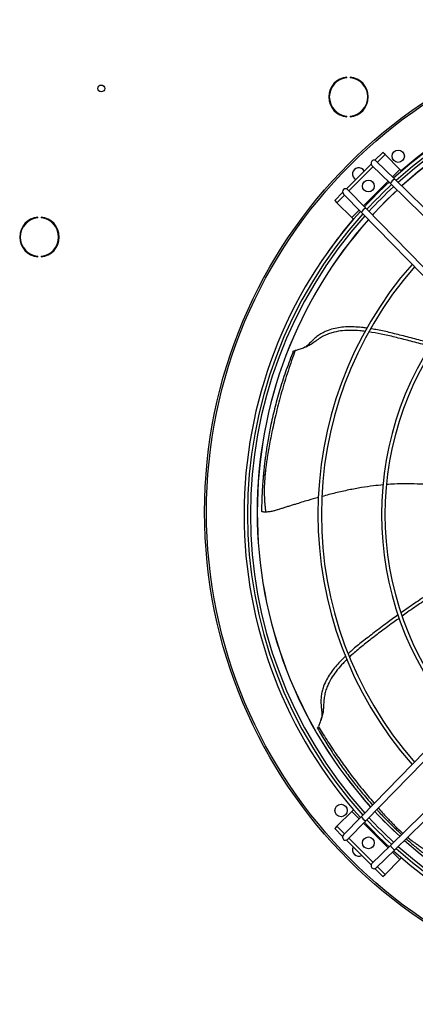
# Model space of a CAD drawing. Units: millimetres. Extents: x 5 to 414, y 3 to 291.
# Drawn here: x 54 to 70, y 217 to 256 of the extents above; entities that cross this region are included whole.
import ezdxf

# ---------------------------------------------------------------- set-up
doc = ezdxf.new("R2010")
doc.units = ezdxf.units.MM

msp = doc.modelspace()

# ---------------------------------------------------------------- linework, layer by layer
at = {"color": 7, "linetype": 'Continuous', "lineweight": 25}
for p, q in [((67.243, 254.066), (67.243, 254.091)), ((67.377, 254.091), (67.377, 254.066)), ((67.243, 252.496), (67.243, 252.521)), ((67.377, 252.521), (67.377, 252.496)), ((68.696, 251.056), (68.376, 250.736)), ((68.785, 250.967), (68.478, 250.66)), ((68.785, 250.967), (68.696, 251.056)), ((69.386, 250.366), (68.785, 250.967)), ((68.224, 250.584), (67.224, 249.583)), ((68.301, 250.483), (67.324, 249.506)), ((68.258, 250.525), (69.005, 249.796)), ((68.433, 250.704), (69.18, 249.975)), ((69.452, 250.299), (69.386, 250.366)), ((69.005, 249.796), (74.579, 244.354)), ((69.18, 249.975), (74.753, 244.532)), ((67.072, 249.431), (66.752, 249.111)), ((67.147, 249.33), (66.84, 249.023)), ((67.103, 249.374), (67.833, 248.628)), ((67.282, 249.549), (68.012, 248.802)), ((66.752, 249.111), (66.84, 249.023)), ((66.84, 249.023), (67.441, 248.422)), ((67.833, 248.628), (73.275, 243.054)), ((68.012, 248.802), (73.454, 243.228)), ((54.754, 248.408), (54.754, 248.433)), ((54.888, 248.433), (54.888, 248.408)), ((67.441, 248.422), (67.508, 248.355)), ((54.754, 246.839), (54.754, 246.864)), ((54.888, 246.864), (54.888, 246.839)), ((65.076, 243.02), (65.078, 243.024)), ((67.833, 224.245), (73.275, 229.818)), ((68.012, 224.07), (73.454, 229.644)), ((69.005, 223.077), (74.579, 228.519)), ((69.18, 222.898), (74.753, 228.34)), ((66.064, 227.801), (66.062, 227.805)), ((67.441, 224.451), (66.84, 223.85)), ((67.103, 223.498), (67.833, 224.245)), ((67.508, 224.517), (67.441, 224.451)), ((66.84, 223.85), (66.752, 223.761)), ((66.84, 223.85), (67.147, 223.543)), ((67.282, 223.323), (68.012, 224.07)), ((66.752, 223.761), (67.072, 223.441)), ((67.224, 223.289), (68.224, 222.289)), ((67.324, 223.366), (68.301, 222.389)), ((67.94, 223.015), (67.907, 223.059)), ((68.258, 222.347), (69.005, 223.077)), ((68.433, 222.168), (69.18, 222.898)), ((68.478, 222.212), (68.785, 221.905)), ((68.785, 221.905), (69.386, 222.506)), ((69.386, 222.506), (69.452, 222.573)), ((68.376, 222.137), (68.696, 221.817)), ((68.696, 221.817), (68.785, 221.905))]:
    msp.add_line(p, q, dxfattribs=at)
at = {"color": 8, "linetype": 'Continuous', "lineweight": 25}
for p, q in [((69.086, 250.066), (69.386, 250.366)), ((67.918, 248.898), (68.909, 249.889)), ((67.441, 248.422), (67.741, 248.721)), ((67.741, 224.151), (67.441, 224.451)), ((68.909, 222.983), (67.918, 223.974)), ((69.386, 222.506), (69.086, 222.806))]:
    msp.add_line(p, q, dxfattribs=at)
at = {"color": 7, "linetype": 'Continuous', "lineweight": 25}
for centre, radius in [((81.371, 236.536), 19.875), ((81.371, 236.536), 19.8), ((57.321, 253.636), 0.138), ((69.319, 250.899), 0.25), ((68.113, 249.694), 0.238), ((67.008, 224.484), 0.25), ((68.113, 223.178), 0.238)]:
    msp.add_circle(centre, radius, dxfattribs=at)
for centre, radius, start, end in [((81.371, 236.436), 18.282, 47.9839, 132.0161), ((81.371, 236.436), 18.143, 48.0123, 131.9877), ((81.371, 236.436), 18.025, 48.0364, 131.9636), ((67.31, 253.293), 0.8, 94.7802, 265.2198), ((67.31, 253.293), 0.775, 94.9342, 265.0658), ((67.31, 253.293), 0.8, 274.7802, 85.2198), ((67.31, 253.293), 0.775, 274.9342, 85.0658), ((81.371, 236.536), 17.75, 47.8627, 132.1373), ((67.724, 250.183), 0.25, 28.5701, 241.4299), ((68.345, 250.614), 0.125, 45.6844, 225.6844), ((81.371, 236.436), 18.283, 132.8008, 137.1992), ((81.371, 236.436), 18.142, 132.7786, 137.2214), ((81.371, 236.436), 18.025, 132.7596, 137.2404), ((69.331, 249.653), 0.356, 115.1006, 156.2682), ((67.193, 249.462), 0.125, 44.3156, 224.3156), ((81.371, 236.536), 17.75, 132.9455, 137.5116), ((81.371, 236.436), 18.282, 137.9839, 180), ((81.371, 236.436), 18.142, 138.0123, 221.9877), ((81.371, 236.436), 18.025, 138.0364, 221.9636), ((68.155, 248.477), 0.356, 113.7318, 154.8994), ((54.821, 247.636), 0.8, 94.7802, 265.2198), ((54.821, 247.636), 0.775, 94.9342, 265.0658), ((54.821, 247.636), 0.8, 274.7802, 85.2198), ((54.821, 247.636), 0.775, 274.9342, 85.0658), ((81.371, 236.536), 17.75, 138.3202, 180), ((81.371, 236.436), 15.299, 138.7007, 221.2993), ((81.371, 236.436), 15.159, 138.7413, 221.2587), ((81.371, 236.436), 12.727, 139.589, 220.411), ((81.371, 236.436), 12.587, 139.6478, 220.3522), ((63.961, 238.098), 0.0883, 188.8389, 252.829), ((81.371, 236.536), 17.75, 180, 222.1318), ((81.371, 236.436), 18.282, 180, 222.0161), ((68.155, 224.395), 0.356, 205.1006, 246.2682), ((81.371, 236.436), 18.025, 222.7596, 227.2404), ((81.371, 236.536), 17.75, 222.9401, 227.517), ((81.371, 236.436), 18.282, 222.8008, 227.1992), ((81.371, 236.436), 18.143, 222.7786, 227.2214), ((67.193, 223.41), 0.125, 135.6844, 315.6844), ((69.217, 223.86), 0.0883, 240.2679, 304.258), ((67.724, 222.889), 0.25, 151.4299, 298.5701), ((69.331, 223.22), 0.356, 203.7318, 244.8994), ((81.371, 236.436), 18.025, 228.0364, 311.9636), ((81.371, 236.536), 17.75, 228.3256, 311.6744), ((81.371, 236.436), 18.282, 227.9839, 312.0161), ((81.371, 236.436), 18.143, 228.0123, 311.9877), ((68.345, 222.258), 0.125, 134.3156, 314.3156)]:
    msp.add_arc(centre, radius, start, end, dxfattribs=at)
at = {"color": 8, "linetype": 'Continuous', "lineweight": 25}
for radius, start, end in [(18.225, 49.1039, 130.8961), (17.754, 47.8619, 132.1381), (17.754, 132.9461, 137.5109), (17.754, 138.3193, 180), (18.225, 139.5498, 144.889), (17.754, 180, 222.1326), (17.754, 222.9406, 227.5163), (17.754, 228.3247, 311.6753)]:
    msp.add_arc((81.371, 236.536), radius, start, end, dxfattribs=at)
at = {"color": 7, "linetype": 'Continuous', "lineweight": 25}
for points, knots in [([(67.987, 243.828), (67.913, 243.838), (67.724, 243.862), (67.418, 243.875), (67.071, 243.861), (66.779, 243.813), (66.542, 243.744), (66.353, 243.668), (66.165, 243.567), (66.002, 243.448), (65.843, 243.331), (65.676, 243.23), (65.486, 243.15), (65.304, 243.092), (65.205, 243.064), (65.157, 243.05)], [0, 0, 0, 0, 0.070132, 0.180628, 0.288506, 0.396125, 0.457584, 0.521095, 0.587735, 0.660799, 0.715743, 0.780152, 0.852725, 0.928069, 1, 1, 1, 1]), ([(68.056, 243.956), (68.006, 243.964), (67.858, 243.988), (67.614, 244.007), (67.326, 244.015), (67.043, 243.998), (66.763, 243.955), (66.521, 243.885), (66.319, 243.799), (66.151, 243.705), (65.984, 243.582), (65.839, 243.447), (65.737, 243.344), (65.69, 243.298), (65.68, 243.287)], [0, 0, 0, 0, 0.058966, 0.171116, 0.280044, 0.386993, 0.493521, 0.60179, 0.671945, 0.745048, 0.823825, 0.91446, 0.981127, 1, 1, 1, 1]), ([(70.606, 243.218), (70.529, 243.24), (70.247, 243.321), (69.769, 243.446), (69.19, 243.594), (68.65, 243.723), (68.3, 243.782), (68.132, 243.811)], [0, 0, 0, 0, 0.094022, 0.343913, 0.579919, 0.799105, 1, 1, 1, 1]), ([(70.677, 243.336), (70.502, 243.385), (70.12, 243.492), (69.542, 243.642), (68.962, 243.786), (68.522, 243.887), (68.273, 243.923), (68.205, 243.933)], [0, 0, 0, 0, 0.21302, 0.465696, 0.701595, 0.918905, 1, 1, 1, 1]), ([(65.683, 243.29), (65.64, 243.252), (65.56, 243.184), (65.451, 243.142), (65.401, 243.124)], [0, 0, 0, 0, 0.543396, 1, 1, 1, 1]), ([(65.078, 243.025), (64.982, 242.778), (64.79, 242.285), (64.547, 241.536), (64.34, 240.797), (64.204, 240.213), (64.115, 239.773), (64.06, 239.474), (64.012, 239.184), (63.972, 238.919), (63.94, 238.683), (63.914, 238.471), (63.892, 238.274), (63.88, 238.147), (63.874, 238.084)], [0, 0, 0, 0, 0.154192, 0.308363, 0.457801, 0.603679, 0.663311, 0.725774, 0.785488, 0.838776, 0.884879, 0.926018, 0.96388, 1, 1, 1, 1]), ([(65.157, 243.05), (65.108, 242.919), (65.007, 242.646), (64.865, 242.228), (64.73, 241.801), (64.607, 241.38), (64.495, 240.968), (64.393, 240.564), (64.301, 240.168), (64.22, 239.794), (64.149, 239.444), (64.089, 239.124), (64.04, 238.835), (64.002, 238.583), (63.973, 238.368), (63.951, 238.183), (63.94, 238.066), (63.935, 238.013)], [0, 0, 0, 0, 0.079443, 0.16513, 0.250115, 0.333586, 0.415271, 0.49521, 0.573875, 0.651639, 0.719965, 0.785205, 0.844182, 0.892891, 0.93378, 0.969896, 1, 1, 1, 1]), ([(65.078, 243.025), (65.084, 243.028), (65.094, 243.035), (65.137, 243.045), (65.157, 243.05)], [0, 0, 0, 0, 0.5246, 1, 1, 1, 1]), ([(63.874, 238.084), (63.868, 238.026), (63.858, 237.908), (63.843, 237.72), (63.828, 237.506), (63.815, 237.262), (63.805, 237.007), (63.799, 236.769), (63.797, 236.624), (63.797, 236.557)], [0, 0, 0, 0, 0.11489, 0.235391, 0.372305, 0.53463, 0.71355, 0.868758, 1, 1, 1, 1]), ([(63.935, 238.013), (63.927, 237.916), (63.911, 237.732), (63.902, 237.459), (63.904, 237.238), (63.912, 237.052), (63.924, 236.889), (63.941, 236.712), (63.958, 236.59), (63.966, 236.53)], [0, 0, 0, 0, 0.201223, 0.381071, 0.552517, 0.644673, 0.751749, 0.878096, 1, 1, 1, 1]), ([(68.709, 237.632), (68.579, 237.619), (68.286, 237.591), (67.823, 237.522), (67.313, 237.427), (66.781, 237.307), (66.422, 237.212), (66.238, 237.164)], [0, 0, 0, 0, 0.1558783, 0.3499512, 0.5575033, 0.7740799, 1, 1, 1, 1]), ([(71.274, 237.573), (71.183, 237.584), (70.92, 237.615), (70.481, 237.649), (70.004, 237.671), (69.568, 237.675), (69.197, 237.667), (68.955, 237.65), (68.846, 237.642)], [0, 0, 0, 0, 0.112675, 0.327166, 0.543265, 0.701495, 0.864474, 1, 1, 1, 1]), ([(66.093, 237.123), (65.956, 237.085), (65.641, 236.996), (65.276, 236.884), (64.998, 236.798), (64.849, 236.752), (64.704, 236.706), (64.562, 236.661), (64.424, 236.618), (64.284, 236.574), (64.129, 236.541), (64.022, 236.534), (63.966, 236.53)], [0, 0, 0, 0, 0.191469, 0.442914, 0.514755, 0.585208, 0.654065, 0.721173, 0.78629, 0.850347, 0.920583, 1, 1, 1, 1]), ([(63.966, 236.53), (63.939, 236.53), (63.886, 236.53), (63.833, 236.541), (63.802, 236.551), (63.798, 236.555), (63.797, 236.557)], [0, 0, 0, 0, 0.278387, 0.557086, 0.776983, 1, 1, 1, 1]), ([(71.552, 233.808), (71.413, 233.733), (71.075, 233.549), (70.552, 233.225), (69.984, 232.854), (69.615, 232.594), (69.434, 232.467)], [0, 0, 0, 0, 0.189467, 0.460668, 0.735479, 1, 1, 1, 1]), ([(71.593, 233.671), (71.544, 233.646), (71.291, 233.515), (70.844, 233.247), (70.262, 232.878), (69.806, 232.57), (69.55, 232.386), (69.476, 232.333)], [0, 0, 0, 0, 0.065755, 0.34196, 0.623286, 0.890533, 1, 1, 1, 1]), ([(69.316, 232.382), (69.166, 232.274), (68.842, 232.04), (68.362, 231.68), (67.888, 231.317), (67.533, 231.035), (67.348, 230.861), (67.297, 230.813)], [0, 0, 0, 0, 0.215135, 0.466504, 0.701183, 0.917369, 1, 1, 1, 1]), ([(69.361, 232.251), (69.294, 232.203), (69.054, 232.033), (68.657, 231.736), (68.18, 231.375), (67.742, 231.033), (67.477, 230.796), (67.349, 230.682)], [0, 0, 0, 0, 0.095611, 0.344775, 0.580094, 0.798642, 1, 1, 1, 1]), ([(67.244, 230.578), (67.192, 230.527), (67.056, 230.395), (66.856, 230.165), (66.65, 229.886), (66.506, 229.627), (66.411, 229.398), (66.354, 229.204), (66.315, 228.994), (66.306, 228.792), (66.299, 228.595), (66.274, 228.401), (66.218, 228.202), (66.15, 228.024), (66.11, 227.929), (66.091, 227.883)], [0, 0, 0, 0, 0.069124, 0.179739, 0.287734, 0.39547, 0.456995, 0.520576, 0.587287, 0.660431, 0.715435, 0.779914, 0.852565, 0.927991, 1, 1, 1, 1]), ([(67.191, 230.715), (67.153, 230.68), (67.042, 230.58), (66.875, 230.4), (66.689, 230.18), (66.525, 229.949), (66.385, 229.702), (66.288, 229.47), (66.23, 229.258), (66.199, 229.068), (66.191, 228.861), (66.206, 228.664), (66.223, 228.52), (66.23, 228.454), (66.231, 228.44)], [0, 0, 0, 0, 0.059216, 0.171337, 0.280236, 0.387156, 0.493656, 0.601896, 0.672032, 0.745116, 0.823872, 0.914483, 0.981132, 1, 1, 1, 1]), ([(66.231, 228.443), (66.234, 228.386), (66.238, 228.282), (66.202, 228.17), (66.185, 228.12)], [0, 0, 0, 0, 0.543396, 1, 1, 1, 1]), ([(66.061, 227.806), (66.062, 227.812), (66.064, 227.824), (66.082, 227.864), (66.091, 227.883)], [0, 0, 0, 0, 0.524601, 1, 1, 1, 1]), ([(66.061, 227.806), (66.169, 227.619), (66.386, 227.244), (66.735, 226.7), (67.093, 226.181), (67.457, 225.694), (67.775, 225.296), (68.05, 224.969), (68.205, 224.795), (68.283, 224.706)], [0, 0, 0, 0, 0.167688, 0.337234, 0.501581, 0.659317, 0.813797, 0.905598, 1, 1, 1, 1]), ([(68.452, 224.521), (68.469, 224.503), (68.545, 224.419), (68.681, 224.276), (68.854, 224.098), (69.016, 223.936), (69.122, 223.833), (69.173, 223.783)], [0, 0, 0, 0, 0.072378, 0.337597, 0.578358, 0.795523, 1, 1, 1, 1]), ([(69.173, 223.783), (69.215, 223.744), (69.3, 223.662), (69.394, 223.573), (69.448, 223.525), (69.456, 223.517)], [0, 0, 0, 0, 0.445698, 0.912506, 1, 1, 1, 1]), ([(69.642, 223.349), (69.684, 223.311), (69.796, 223.21), (69.971, 223.06), (70.154, 222.905), (70.267, 222.813), (70.319, 222.771)], [0, 0, 0, 0, 0.191568, 0.50644, 0.774483, 1, 1, 1, 1])]:
    msp.add_open_spline(points, degree=3, knots=knots, dxfattribs=at)
at = {"color": 8, "linetype": 'Continuous', "lineweight": 25}
for points, knots in [([(66.091, 227.883), (66.142, 227.797), (66.252, 227.614), (66.428, 227.334), (66.616, 227.046), (66.808, 226.761), (67.001, 226.485), (67.279, 226.102), (67.641, 225.625), (68.018, 225.161), (68.252, 224.881), (68.338, 224.783), (68.347, 224.772)], [0, 0, 0, 0, 0.07676, 0.164297, 0.253342, 0.34139, 0.428254, 0.513729, 0.707893, 0.895456, 0.988261, 1, 1, 1, 1]), ([(68.512, 224.582), (68.518, 224.575), (68.588, 224.495), (68.712, 224.358), (68.878, 224.18), (69.022, 224.03), (69.149, 223.902), (69.23, 223.823), (69.267, 223.787)], [0, 0, 0, 0, 0.027522, 0.294479, 0.51353, 0.698283, 0.862757, 1, 1, 1, 1]), ([(69.267, 223.787), (69.337, 223.72), (69.414, 223.645), (69.498, 223.573), (69.507, 223.566)], [0, 0, 0, 0, 0.8995687, 1, 1, 1, 1]), ([(69.698, 223.404), (69.76, 223.354), (69.858, 223.275), (70.004, 223.17), (70.139, 223.078), (70.288, 222.981), (70.394, 222.918), (70.446, 222.886)], [0, 0, 0, 0, 0.262806, 0.414603, 0.591407, 0.799813, 1, 1, 1, 1])]:
    msp.add_open_spline(points, degree=3, knots=knots, dxfattribs=at)

doc.saveas('drawing.dxf')
